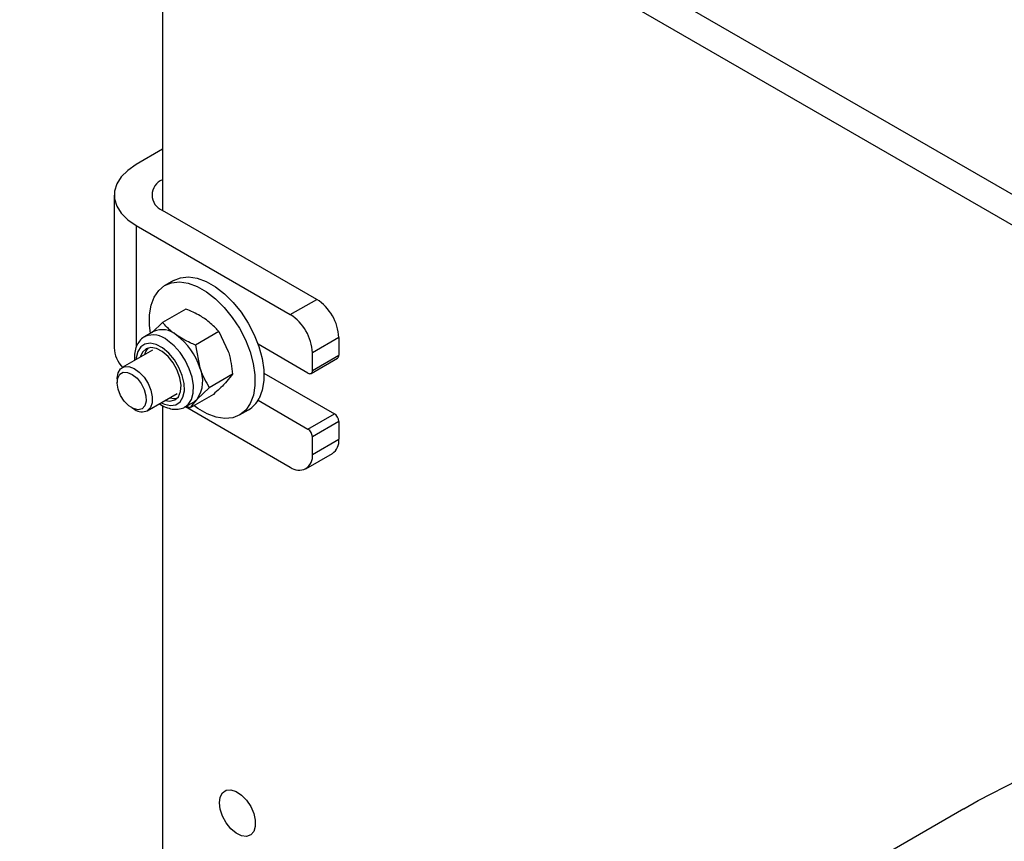
# Model space of a CAD drawing. Units: millimetres. Extents: x 8 to 201, y 4 to 288.
# Drawn here: x 146 to 152, y 104 to 109 of the extents above; entities that cross this region are included whole.
import ezdxf

# ---------------------------------------------------------------- set-up
doc = ezdxf.new("R2010")
doc.units = ezdxf.units.MM

msp = doc.modelspace()

# ---------------------------------------------------------------- linework, layer by layer
at = {"color": 7, "linetype": 'Continuous', "lineweight": 25}
for p, q in [((172.97073, 95.91402), (146.24126, 111.34462)), ((172.97073, 95.71805), (146.24126, 111.14865)), ((146.84979, 110.79735), (146.84979, 107.74323)), ((146.84979, 108.1351), (146.68008, 108.03714)), ((146.5395, 107.8412), (146.5395, 106.86135)), ((147.83974, 107.17174), (146.84979, 107.74323)), ((146.68008, 107.64526), (147.67003, 107.07377)), ((146.68008, 107.64526), (146.68008, 106.86387)), ((146.92094, 107.29346), (146.86437, 107.2608)), ((147.67003, 107.07377), (147.83974, 107.17174)), ((146.99946, 107.10953), (146.85015, 107.02334)), ((146.78266, 106.95961), (146.85015, 107.02334)), ((146.79221, 106.96512), (146.73451, 106.93181)), ((147.21082, 106.96457), (147.06151, 106.87837)), ((147.21082, 106.96457), (147.27147, 106.83709)), ((147.98116, 106.92679), (147.81145, 106.82883)), ((147.98116, 106.92679), (147.98116, 106.81248)), ((146.7845, 106.84521), (146.59134, 106.73369)), ((147.06151, 106.87837), (147.08932, 106.73194)), ((147.78317, 106.69818), (147.46258, 106.88325)), ((147.81145, 106.71451), (147.81145, 106.82883)), ((147.80317, 106.6962), (147.97287, 106.79416)), ((147.81145, 106.71451), (147.98116, 106.81248)), ((147.50003, 106.69829), (147.95288, 106.43687)), ((146.55819, 106.66044), (146.55819, 106.63789)), ((147.29928, 106.69065), (147.14997, 106.60446)), ((147.29928, 106.69065), (147.25426, 106.63566)), ((147.14997, 106.60446), (147.07211, 106.53051)), ((146.75132, 106.45656), (146.94449, 106.56807)), ((146.99449, 106.48146), (147.05219, 106.51477)), ((147.17639, 106.56171), (147.02708, 106.47551)), ((147.46258, 106.52397), (147.78317, 106.3389)), ((146.65178, 106.47577), (146.67131, 106.46449)), ((146.84979, 106.49041), (146.84979, 100.93085)), ((146.9966, 106.48269), (147.67003, 106.09393)), ((147.02708, 106.47551), (147.00236, 106.48601)), ((147.34433, 106.4294), (147.4009, 106.46205)), ((147.78317, 106.3389), (147.95288, 106.43687)), ((147.98116, 106.38788), (147.81145, 106.28991)), ((147.98116, 106.38788), (147.98116, 106.27356)), ((147.81145, 106.17559), (147.81145, 106.28991)), ((147.81145, 106.17559), (147.98116, 106.27356)), ((147.77003, 106.08402), (147.93973, 106.18199)), ((151.99266, 103.89976), (134.73925, 93.93959))]:
    msp.add_line(p, q, dxfattribs=at)
at = {"color": 7, "linetype": 'Continuous', "lineweight": 25, "flags": 128}
for points in [[(146.68008, 108.03714), (146.6263, 108.00013), (146.58447, 107.9583), (146.55585, 107.91292), (146.54132, 107.86535), (146.54132, 107.81705), (146.55585, 107.76948), (146.58447, 107.72409), (146.6263, 107.68226), (146.68008, 107.64526)], [(146.77233, 106.95543), (146.7664, 107.00386), (146.76607, 107.07237), (146.77602, 107.13397), (146.79594, 107.1868), (146.82524, 107.22924), (146.86301, 107.26001), (146.90812, 107.27818), (146.95919, 107.28319), (147.01468, 107.27488), (147.07288, 107.25352), (147.13204, 107.21974), (147.19036, 107.17459), (147.24607, 107.11942), (147.29747, 107.05592), (147.34301, 106.98601), (147.38129, 106.91182), (147.41115, 106.8356), (147.4317, 106.75968), (147.4423, 106.68634), (147.44263, 106.61783), (147.43268, 106.55623), (147.41275, 106.5034), (147.41275, 106.5034)], [(146.92094, 107.29346), (146.96469, 107.31084), (147.01576, 107.31584), (147.07124, 107.30754), (147.12945, 107.28617), (147.18861, 107.2524), (147.24693, 107.20724), (147.30264, 107.15208), (147.35404, 107.08857), (147.39957, 107.01867), (147.43786, 106.94448), (147.46772, 106.86826), (147.48827, 106.79233), (147.49887, 106.719), (147.4992, 106.65049), (147.48925, 106.58889), (147.46932, 106.53606)], [(146.85016, 106.8598), (146.80973, 106.88141), (146.77106, 106.88997), (146.73679, 106.88491), (146.70926, 106.86656), (146.69035, 106.83617), (146.68133, 106.79583), (146.68073, 106.7853)], [(146.99416, 106.48128), (147.01441, 106.4972), (147.03491, 106.5286), (147.04623, 106.56959), (147.04775, 106.61798), (147.03939, 106.67114), (147.0216, 106.72622), (146.99534, 106.78024), (146.96203, 106.8303), (146.92346, 106.87368), (146.88171, 106.90807)], [(146.84813, 106.83607), (146.81023, 106.85581), (146.77438, 106.86211), (146.74349, 106.85447), (146.72008, 106.8335), (146.70602, 106.8009), (146.70575, 106.79974)], [(146.84072, 106.50816), (146.86157, 106.49855), (146.90024, 106.48999), (146.9345, 106.49506), (146.96203, 106.51341), (146.98095, 106.54379), (146.98996, 106.58414), (146.98846, 106.6317), (146.97655, 106.68323), (146.95503, 106.73522), (146.92537, 106.78413), (146.88961, 106.82662), (146.85016, 106.8598)], [(146.86574, 106.52261), (146.89692, 106.51785), (146.9278, 106.5255), (146.95122, 106.54647), (146.96527, 106.57906), (146.96883, 106.62065), (146.96159, 106.66784), (146.94415, 106.71684), (146.91792, 106.76365), (146.88503, 106.8045), (146.84813, 106.83607)], [(146.55819, 106.66044), (146.55827, 106.66517), (146.56451, 106.69983), (146.58024, 106.7252), (146.60407, 106.739), (146.63387, 106.74003), (146.667, 106.72817), (146.70052, 106.7045), (146.73144, 106.67111), (146.75702, 106.63096), (146.77499, 106.58763), (146.78374, 106.54497), (146.78251, 106.50676), (146.7714, 106.47641), (146.7514, 106.4566), (146.7514, 106.4566)], [(146.71805, 106.46924), (146.69298, 106.46301), (146.66346, 106.46987), (146.63267, 106.48908), (146.60395, 106.51857), (146.58042, 106.55512), (146.56463, 106.59479), (146.55828, 106.63328), (146.56206, 106.66641), (146.57557, 106.69059), (146.59734, 106.70321), (146.62501, 106.70289), (146.65559, 106.68967), (146.68575, 106.66498), (146.71224, 106.63151), (146.73217, 106.59286), (146.7434, 106.55325), (146.7447, 106.51694), (146.73593, 106.48789), (146.71805, 106.46924)], [(146.89459, 106.53926), (146.92577, 106.53451), (146.94324, 106.53692)], [(147.05219, 106.51477), (147.05693, 106.51772), (147.07211, 106.53051)], [(147.41275, 106.5034), (147.38346, 106.46096), (147.34568, 106.43019), (147.30057, 106.41202), (147.2495, 106.40702), (147.19402, 106.41532), (147.13581, 106.43668), (147.07665, 106.47046), (147.05063, 106.48911)], [(151.99266, 103.89976), (152.08666, 103.95291), (152.34405, 104.08736), (152.60818, 104.20951), (152.87884, 104.31927), (153.15583, 104.41654), (153.43894, 104.50125), (153.72793, 104.57333), (154.02258, 104.63274), (154.32267, 104.67942), (154.62796, 104.71333), (154.93822, 104.73446), (155.25319, 104.74277), (155.57264, 104.73828), (155.89631, 104.72097), (156.22396, 104.69087), (156.55533, 104.648), (156.89015, 104.59239), (157.22818, 104.52408), (157.56913, 104.44313), (157.91276, 104.3496), (158.13385, 104.2832)], [(147.21466, 103.93982), (147.21981, 103.97631), (147.23481, 104.00362), (147.25832, 104.01931), (147.28826, 104.02198), (147.32196, 104.01141), (147.35643, 103.98853), (147.3886, 103.95537), (147.41563, 103.91488), (147.4351, 103.87066), (147.44529, 103.82663), (147.44529, 103.78671), (147.4351, 103.75445), (147.41563, 103.73271), (147.3886, 103.72343), (147.35643, 103.72742), (147.32196, 103.74434), (147.28826, 103.77267), (147.25832, 103.80991), (147.23481, 103.85275), (147.21981, 103.89737), (147.21466, 103.93982)]]:
    msp.add_lwpolyline(points, dxfattribs=at)
at = {"color": 7, "linetype": 'Continuous', "lineweight": 25}
for centre, radius, start, end in [((146.88697, 107.8412), 0.10479, 110.783421, 249.216579), ((147.67412, 106.91282), 0.30736, 2.605478, 57.394522), ((147.50441, 106.81485), 0.30736, 2.605478, 57.394522), ((146.84768, 106.84085), 0.13609, 47.620147, 114.054932), ((146.78898, 106.80279), 0.14029, 48.623023, 112.036299), ((146.69339, 106.60691), 0.41521, 17.524611, 53.662603), ((146.73322, 106.86807), 0.19384, 181.987034, 223.55459), ((146.82318, 106.79817), 0.09044, 137.128183, 168.371993), ((147.96213, 106.81006), 0.01918, 304.056351, 7.255829), ((146.90046, 106.64663), 0.20723, 325.921266, 24.308929), ((147.79421, 106.71171), 0.01747, 230.796715, 9.214037), ((147.31297, 106.61198), 0.17381, 300.388706, 334.099303), ((146.71841, 106.5322), 0.08248, 235.175047, 293.574476), ((147.91975, 106.38508), 0.06147, 2.605478, 57.394522), ((147.75005, 106.28711), 0.06147, 2.605478, 57.394522), ((147.88602, 106.26145), 0.09591, 304.056351, 7.25583), ((147.72524, 106.16161), 0.08734, 230.796715, 9.214037)]:
    msp.add_arc(centre, radius, start, end, dxfattribs=at)
for points, knots in [([(147.12156, 107.04653), (147.11171, 107.05298), (147.07503, 107.07699), (147.03139, 107.09579), (146.99946, 107.10953)], [0, 0, 0, 0, 0.26863361, 1, 1, 1, 1]), ([(146.93941, 106.94138), (146.93005, 106.94811), (146.89518, 106.97317), (146.86918, 107.00215), (146.85015, 107.02334)], [0, 0, 0, 0, 0.26863361, 1, 1, 1, 1]), ([(147.21082, 106.96457), (147.20443, 106.97208), (147.17961, 107.00127), (147.14629, 107.02724), (147.12156, 107.04653)], [0, 0, 0, 0, 0.2575513, 1, 1, 1, 1]), ([(146.73778, 106.93173), (146.73258, 106.92934), (146.71589, 106.92168), (146.69511, 106.89722), (146.67731, 106.86196), (146.66824, 106.82211), (146.66936, 106.79279), (146.66989, 106.77904)], [0, 0, 0, 0, 0.1023732, 0.328452, 0.5544989, 0.7911032, 1, 1, 1, 1]), ([(147.06151, 106.87837), (147.05016, 106.88303), (147.00609, 106.9011), (146.96782, 106.92421), (146.93941, 106.94138)], [0, 0, 0, 0, 0.2575513, 1, 1, 1, 1]), ([(147.27147, 106.83709), (147.27251, 106.83383), (147.28721, 106.78745), (147.29347, 106.73729), (147.29928, 106.69065)], [0, 0, 0, 0, 0.0702148, 1, 1, 1, 1]), ([(147.08932, 106.73194), (147.09039, 106.7287), (147.10556, 106.68258), (147.12857, 106.6421), (147.14997, 106.60446)], [0, 0, 0, 0, 0.0702148, 1, 1, 1, 1]), ([(147.25426, 106.63566), (147.25278, 106.63412), (147.2318, 106.61221), (147.20309, 106.58604), (147.17639, 106.56171)], [0, 0, 0, 0, 0.07021477, 1, 1, 1, 1]), ([(147.07211, 106.53051), (147.07067, 106.52899), (147.05015, 106.50735), (147.0382, 106.49085), (147.02708, 106.47551)], [0, 0, 0, 0, 0.07021477, 1, 1, 1, 1]), ([(146.82989, 106.50191), (146.83208, 106.50021), (146.84837, 106.48752), (146.87948, 106.47448), (146.92123, 106.46416), (146.95914, 106.46717), (146.98429, 106.47343), (146.99382, 106.48117), (146.994, 106.48132)], [0, 0, 0, 0, 0.0413874, 0.3079037, 0.5478015, 0.7752848, 0.995639, 1, 1, 1, 1])]:
    msp.add_open_spline(points, degree=3, knots=knots, dxfattribs=at)

doc.saveas('drawing.dxf')
